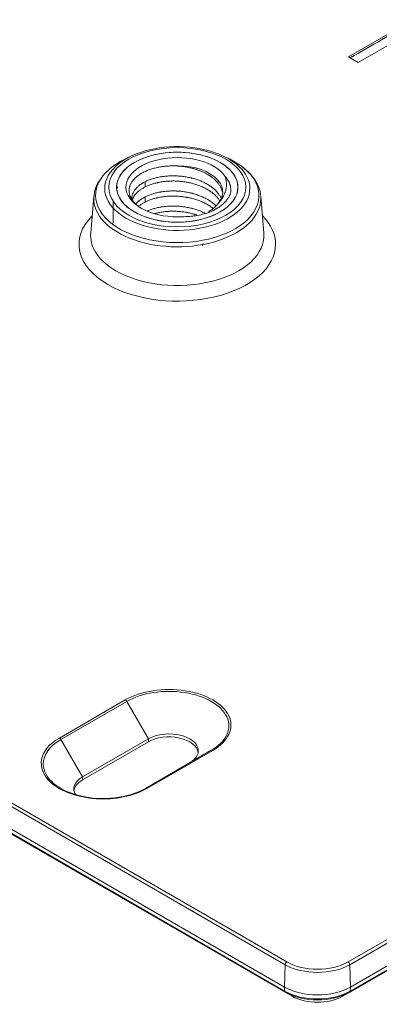
# Model space of a CAD drawing. Units: millimetres. Extents: x 0 to 841, y 0 to 594.
# Drawn here: x 565 to 588, y 45 to 109 of the extents above; entities that cross this region are included whole.
import ezdxf

# ---------------------------------------------------------------- set-up
doc = ezdxf.new("R2010")
doc.units = ezdxf.units.MM
doc.layers.add('1', color=7, linetype='Continuous', true_color=0xffffff)

msp = doc.modelspace()

# ---------------------------------------------------------------- linework, layer by layer
at = {"layer": '1', "color": 3, "linetype": 'Continuous', "lineweight": 18}
for p, q in [((586.403, 106.34), (590.555, 108.737)), ((591.178, 108.377), (587.026, 105.98)), ((587.026, 105.98), (586.403, 106.34)), ((572.346, 99.925), (571.964, 99.735)), ((578.815, 99.735), (578.433, 99.925)), ((570.023, 97.386), (569.82, 95.018)), ((580.959, 95.018), (580.756, 97.386)), ((582.284, 46.524), (495.31, 96.739)), ((582.323, 46.195), (495.349, 96.41)), ((571.276, 96.242), (571.271, 96.245)), ((573.528, 62.486), (569.285, 60.037)), ((569.291, 59.843), (573.533, 62.293)), ((573.335, 59.3), (577.578, 61.75)), ((613.241, 61.642), (586.487, 46.195)), ((613.288, 61.975), (586.526, 46.524)), ((582.783, 45.93), (582.323, 46.195)), ((586.027, 45.93), (586.487, 46.195))]:
    msp.add_line(p, q, dxfattribs=at)
at = {"layer": '1', "color": 7, "linetype": 'Continuous', "lineweight": 13}
for p, q in [((582.326, 47.962), (495.352, 98.176)), ((495.458, 98.356), (582.432, 48.141)), ((573.321, 98.314), (573.321, 97.983)), ((573.321, 97.342), (573.321, 97.01)), ((495.318, 96.474), (582.292, 46.26)), ((567.804, 62.539), (572.046, 64.988)), ((572.14, 64.889), (567.898, 62.44)), ((572.14, 64.889), (573.528, 62.486)), ((586.378, 48.141), (613.182, 63.617)), ((613.288, 63.437), (586.484, 47.962)), ((569.285, 60.037), (567.898, 62.44)), ((573.528, 62.486), (573.533, 62.293)), ((577.672, 61.741), (573.429, 59.291)), ((586.518, 46.26), (613.272, 61.706)), ((569.285, 60.037), (569.291, 59.843)), ((582.284, 46.524), (582.326, 47.962)), ((586.526, 46.524), (586.484, 47.962)), ((582.292, 46.26), (582.284, 46.524)), ((586.518, 46.26), (586.526, 46.524))]:
    msp.add_line(p, q, dxfattribs=at)
msp.add_ellipse((575.389, 97.964), major_axis=(-4.413, 0), ratio=0.57735, dxfattribs=at)
at = {"layer": '1', "color": 3, "linetype": 'Continuous', "lineweight": 18}
for centre, major_axis, start_param, end_param in [((575.389, 97.881), (4.668, 0), 0.403498, 2.667408), ((575.389, 97.964), (3.3, 0), 0.381702, 4.810186), ((575.389, 97.964), (-3.9, 0), 2.356194, 5.497787), ((575.389, 97.435), (-5.255, 0), 5.422585, 5.916601), ((575.389, 97.964), (3.9, 0), 2.356194, 5.497787), ((575.389, 97.657), (-2.925, 0), 2.687163, 4.830272), ((575.389, 97.232), (5.373, 0), 3.092211, 3.117049), ((575.389, 94.289), (-3.525, 0), 4.367599, 4.399702), ((574.859, 61.718), (-1.883, 0), 2.356194, 5.497787), ((574.859, 61.527), (1.875, 0), 0.063224, 2.356194), ((570.616, 60.87), (-3.845, 0), 0.010112, 2.356194), ((570.616, 60.915), (3.978, 0), 3.70865, 5.497787), ((570.616, 59.268), (-1.883, 0), 5.497787, 6.62881), ((570.616, 59.078), (1.875, 0), 2.356194, 3.078418), ((584.405, 49.28), (-2.79, 0), 0.785398, 2.356194), ((584.405, 47.749), (3, 0), 3.926991, 5.497787), ((584.405, 47.398), (2.945, 0), 3.926991, 5.497787), ((584.405, 46.866), (-2.294, 0), 0.785398, 2.356194)]:
    msp.add_ellipse(centre, major_axis=major_axis, ratio=0.57735, start_param=start_param, end_param=end_param, dxfattribs=at)
msp.add_ellipse((575.389, 97.964), major_axis=(-3.9, 0), ratio=0.57735, dxfattribs=at)
at = {"layer": '1', "color": 7, "linetype": 'Continuous', "lineweight": 13}
for centre, major_axis, start_param, end_param in [((575.389, 97.435), (-5.255, 0), 0, 3.926991), ((575.389, 97.435), (-5.255, 0), 3.926991, 4.002291), ((575.389, 97.881), (4.668, 0), 2.667408, 3.926991), ((575.389, 97.881), (4.668, 0), 0, 0.403498), ((575.389, 97.435), (-5.255, 0), 5.916601, 6.283185), ((575.389, 97.881), (4.668, 0), 3.926991, 6.283185), ((575.389, 97.232), (5.373, 0), 3.117049, 6.283185), ((575.389, 97.232), (5.373, 0), 0, 0.049382), ((575.389, 94.289), (6.324, 0), 2.617339, 3.926991), ((575.389, 94.289), (6.324, 0), 0, 0.524253), ((575.389, 94.859), (-5.576, 0), 6.233705, 6.283185), ((575.389, 94.859), (-5.576, 0), 0.785398, 3.191073), ((575.389, 94.859), (-5.576, 0), 0, 0.785398), ((575.389, 94.289), (6.324, 0), 3.926991, 6.283185), ((574.859, 63.364), (3.978, 0), 5.497787, 8.63938), ((574.859, 63.32), (-3.845, 0), 2.356194, 5.497787), ((572.046, 64.835), (0.094, -0.162), 1.570796, 2.356194), ((570.616, 60.915), (3.978, 0), 2.356194, 3.70865), ((570.616, 60.87), (-3.845, 0), 5.497787, 6.293297), ((567.804, 62.386), (-0.094, 0.162), 4.712389, 5.497787), ((577.672, 61.587), (-0.094, 0.162), 5.497787, 6.283185), ((573.429, 59.138), (0.094, -0.162), 2.356194, 3.141593), ((582.432, 48.019), (-0.075, -0.13), 3.926991, 5.462881), ((586.378, 48.019), (0.075, -0.13), 0.820305, 2.356194), ((584.405, 49.162), (2.94, 0), 3.926991, 5.497787), ((582.398, 46.325), (-0.075, -0.13), 5.532694, 6.283185), ((584.405, 47.48), (-2.988, 0), 0.785398, 2.356194), ((586.412, 46.325), (0.075, -0.13), 0, 0.750492)]:
    msp.add_ellipse(centre, major_axis=major_axis, ratio=0.57735, start_param=start_param, end_param=end_param, dxfattribs=at)
at = {"layer": '1', "color": 3, "linetype": 'Continuous', "lineweight": 18}
for points, degree in [([(590.555, 108.614), (589.207, 107.836), (587.858, 107.057), (586.509, 106.278)], 3), ([(579.113, 99.569), (578.897, 99.714), (578.637, 99.828)], 2), ([(571.482, 98.097), (571.494, 98.064), (571.518, 97.999), (571.541, 97.933), (571.553, 97.9)], 3), ([(571.493, 97.971), (571.495, 97.998), (571.496, 98.025), (571.498, 98.052)], 3), ([(571.271, 96.245), (571.27, 96.371), (571.268, 96.623), (571.266, 96.875), (571.265, 97.001)], 3), ([(571.265, 95.659), (571.266, 95.759), (571.268, 95.957), (571.27, 96.15), (571.271, 96.245)], 3), ([(579.506, 95.557), (579.504, 95.553), (579.502, 95.549), (579.5, 95.544)], 3)]:
    msp.add_open_spline(points, degree=degree, dxfattribs=at)
for points, knots in [([(580.308, 98.522), (580.232, 98.638), (580.026, 98.9), (579.624, 99.254), (579.282, 99.474), (579.113, 99.569)], [0, 0, 0, 0, 0.282705, 0.670184, 1, 1, 1, 1]), ([(575.045, 99.334), (574.944, 99.333), (574.843, 99.329), (574.644, 99.315), (574.546, 99.305), (574.352, 99.279), (574.257, 99.263), (574.115, 99.235), (574.069, 99.225), (573.976, 99.203), (573.931, 99.192), (573.797, 99.155), (573.71, 99.129), (573.543, 99.071), (573.462, 99.039), (573.345, 98.988), (573.307, 98.97), (573.25, 98.943), (573.232, 98.933), (573.195, 98.915), (573.177, 98.905), (573.088, 98.857), (572.954, 98.776), (572.836, 98.688), (572.753, 98.62), (572.713, 98.585), (572.676, 98.549), (572.651, 98.525), (572.639, 98.513), (572.581, 98.451), (572.539, 98.401), (572.465, 98.299), (572.433, 98.247), (572.378, 98.142), (572.355, 98.088), (572.332, 98.02), (572.328, 98.006), (572.32, 97.978), (572.309, 97.937), (572.301, 97.896), (572.289, 97.813), (572.283, 97.703), (572.297, 97.593), (572.314, 97.511), (572.321, 97.484), (572.334, 97.442), (572.338, 97.429), (572.348, 97.401), (572.353, 97.388), (572.38, 97.32), (572.432, 97.214), (572.503, 97.111), (572.583, 97.01), (572.628, 96.961), (572.689, 96.9), (572.702, 96.888), (572.727, 96.864), (572.766, 96.829), (572.808, 96.794), (572.893, 96.727), (572.988, 96.659), (573.092, 96.595), (573.131, 96.573)], [0, 0, 0, 0, 0.044323, 0.044323, 0.088647, 0.088647, 0.13297, 0.13297, 0.155132, 0.155132, 0.177293, 0.177293, 0.221616, 0.221616, 0.26594, 0.26594, 0.288101, 0.288101, 0.299182, 0.299182, 0.310263, 0.310263, 0.354586, 0.39891, 0.39891, 0.421071, 0.432152, 0.432152, 0.443233, 0.443233, 0.487556, 0.487556, 0.53188, 0.53188, 0.576203, 0.576203, 0.587284, 0.587284, 0.598364, 0.620526, 0.620526, 0.664849, 0.709173, 0.709173, 0.731334, 0.731334, 0.742415, 0.742415, 0.753496, 0.753496, 0.797819, 0.842143, 0.842143, 0.886466, 0.886466, 0.897547, 0.897547, 0.908628, 0.930789, 0.930789, 0.975112, 1, 1, 1, 1]), ([(578.284, 97.663), (578.283, 97.667), (578.282, 97.672), (578.274, 97.703), (578.267, 97.73), (578.241, 97.809), (578.201, 97.914), (578.119, 98.067), (578.05, 98.166), (578.002, 98.228), (577.992, 98.24), (577.972, 98.265), (577.942, 98.301), (577.909, 98.336), (577.843, 98.406), (577.748, 98.497), (577.641, 98.582), (577.556, 98.645), (577.513, 98.675), (577.467, 98.705), (577.437, 98.725), (577.421, 98.735), (577.343, 98.784), (577.279, 98.821), (577.145, 98.891), (577.007, 98.958), (576.861, 99.018), (576.748, 99.06), (576.691, 99.08), (576.633, 99.1), (576.594, 99.112), (576.574, 99.119), (576.475, 99.149), (576.395, 99.171), (576.233, 99.211), (576.07, 99.247), (575.902, 99.275), (575.775, 99.293), (575.732, 99.298), (575.668, 99.305), (575.647, 99.308), (575.604, 99.312), (575.496, 99.322), (575.389, 99.329), (575.217, 99.335), (575.131, 99.336), (575.045, 99.334)], [0, 0, 0, 0, 0.004664, 0.004664, 0.033102, 0.033102, 0.089978, 0.146855, 0.203731, 0.203731, 0.21795, 0.21795, 0.232169, 0.260607, 0.260607, 0.317484, 0.37436, 0.37436, 0.402798, 0.417017, 0.417017, 0.431236, 0.431236, 0.488113, 0.488113, 0.544989, 0.601866, 0.601866, 0.630304, 0.644523, 0.644523, 0.658742, 0.658742, 0.715618, 0.715618, 0.772495, 0.829371, 0.829371, 0.857809, 0.857809, 0.872028, 0.872028, 0.886247, 0.943124, 0.943124, 1, 1, 1, 1]), ([(570.422, 98.443), (570.362, 98.364), (570.204, 98.127), (570.064, 97.738), (570.03, 97.432), (570.029, 97.298)], [0, 0, 0, 0, 0.225676, 0.668785, 1, 1, 1, 1]), ([(572.464, 97.242), (572.464, 97.255), (572.465, 97.267), (572.468, 97.336), (572.477, 97.392), (572.505, 97.501), (572.524, 97.555), (572.575, 97.662), (572.606, 97.715), (572.652, 97.78), (572.661, 97.793), (572.681, 97.819), (572.711, 97.857), (572.744, 97.895), (572.814, 97.968), (572.866, 98.016), (572.979, 98.107), (573.041, 98.151), (573.124, 98.204), (573.141, 98.215), (573.176, 98.235), (573.228, 98.266), (573.283, 98.295), (573.321, 98.314)], [0, 0, 0, 0, 0.031812, 0.031812, 0.170125, 0.170125, 0.308437, 0.308437, 0.44675, 0.44675, 0.481328, 0.481328, 0.515906, 0.585062, 0.585062, 0.723375, 0.723375, 0.861687, 0.861687, 0.896266, 0.896266, 0.930844, 1, 1, 1, 1]), ([(578.192, 97.285), (578.191, 97.287), (578.19, 97.289), (578.161, 97.349), (578.129, 97.406), (578.056, 97.518), (578.015, 97.573), (577.947, 97.653), (577.924, 97.68), (577.874, 97.733), (577.849, 97.759), (577.768, 97.836), (577.711, 97.885), (577.59, 97.98), (577.526, 98.026), (577.392, 98.114), (577.321, 98.157), (577.209, 98.217), (577.171, 98.237), (577.094, 98.275), (577.055, 98.294), (576.935, 98.347), (576.854, 98.38), (576.686, 98.442), (576.6, 98.471), (576.467, 98.51), (576.422, 98.523), (576.354, 98.541), (576.331, 98.547), (576.285, 98.558), (576.171, 98.585), (575.962, 98.627), (575.774, 98.653), (575.584, 98.674), (575.488, 98.682), (575.368, 98.688), (575.343, 98.69), (575.295, 98.691), (575.223, 98.694), (575.151, 98.695), (575.009, 98.694), (574.82, 98.688), (574.635, 98.671), (574.497, 98.655), (574.452, 98.649), (574.383, 98.639), (574.361, 98.635), (574.316, 98.628), (574.294, 98.624), (574.183, 98.604), (574.01, 98.567), (573.846, 98.52), (573.688, 98.469), (573.61, 98.441), (573.461, 98.381), (573.389, 98.349), (573.321, 98.314)], [0, 0, 0, 0, 0.001854, 0.001854, 0.049385, 0.049385, 0.096915, 0.096915, 0.120681, 0.120681, 0.144446, 0.144446, 0.191977, 0.191977, 0.239508, 0.239508, 0.287038, 0.287038, 0.310804, 0.310804, 0.334569, 0.334569, 0.3821, 0.3821, 0.429631, 0.429631, 0.453396, 0.453396, 0.465279, 0.465279, 0.477161, 0.524692, 0.572223, 0.572223, 0.619754, 0.619754, 0.631637, 0.631637, 0.643519, 0.667285, 0.667285, 0.714815, 0.762346, 0.762346, 0.786112, 0.786112, 0.797994, 0.797994, 0.809877, 0.809877, 0.857408, 0.904938, 0.904938, 0.952469, 0.952469, 1, 1, 1, 1]), ([(573.321, 97.983), (573.389, 98.017), (573.461, 98.049), (573.608, 98.109), (573.685, 98.137), (573.843, 98.188), (573.925, 98.211), (574.031, 98.237), (574.052, 98.242), (574.095, 98.252), (574.117, 98.257), (574.182, 98.271), (574.226, 98.28), (574.359, 98.304), (574.449, 98.318), (574.631, 98.339), (574.724, 98.348), (574.864, 98.356), (574.935, 98.36), (575.007, 98.361), (575.054, 98.362), (575.078, 98.363), (575.198, 98.363), (575.294, 98.361), (575.485, 98.351), (575.58, 98.343), (575.77, 98.322), (575.864, 98.309), (575.982, 98.289), (576.006, 98.285), (576.053, 98.276), (576.076, 98.272), (576.146, 98.258), (576.193, 98.248), (576.33, 98.216), (576.42, 98.193), (576.596, 98.141), (576.682, 98.112), (576.809, 98.065), (576.851, 98.049), (576.933, 98.016), (576.974, 97.998), (577.094, 97.944), (577.171, 97.906), (577.318, 97.826), (577.389, 97.784), (577.524, 97.696), (577.588, 97.651), (577.68, 97.578), (577.71, 97.554), (577.767, 97.504), (577.795, 97.479), (577.874, 97.403), (577.972, 97.298), (578.054, 97.188), (578.097, 97.123), (578.103, 97.113), (578.109, 97.104)], [0, 0, 0, 0, 0.049579, 0.049579, 0.099157, 0.099157, 0.148736, 0.148736, 0.16113, 0.16113, 0.173525, 0.173525, 0.198314, 0.198314, 0.247893, 0.247893, 0.297472, 0.297472, 0.322261, 0.334655, 0.334655, 0.34705, 0.34705, 0.396629, 0.396629, 0.446207, 0.446207, 0.495786, 0.495786, 0.508181, 0.508181, 0.520575, 0.520575, 0.545364, 0.545364, 0.594943, 0.594943, 0.644522, 0.644522, 0.669311, 0.669311, 0.6941, 0.6941, 0.743679, 0.743679, 0.793257, 0.793257, 0.842836, 0.842836, 0.867625, 0.867625, 0.892415, 0.892415, 0.941993, 0.991572, 0.991572, 1, 1, 1, 1]), ([(578.018, 96.916), (578.081, 96.982), (578.138, 97.049), (578.241, 97.187), (578.287, 97.257), (578.369, 97.399), (578.404, 97.472), (578.442, 97.565), (578.449, 97.584), (578.462, 97.621), (578.482, 97.677), (578.497, 97.733), (578.525, 97.845), (578.537, 97.92), (578.55, 98.071), (578.552, 98.147), (578.546, 98.242), (578.544, 98.261), (578.541, 98.299), (578.534, 98.356), (578.524, 98.412), (578.5, 98.525), (578.479, 98.599), (578.452, 98.673)], [0, 0, 0, 0, 0.125, 0.125, 0.25, 0.25, 0.375, 0.375, 0.40625, 0.40625, 0.4375, 0.5, 0.5, 0.625, 0.625, 0.75, 0.75, 0.78125, 0.78125, 0.8125, 0.875, 0.875, 1, 1, 1, 1]), ([(578.452, 98.673), (578.527, 98.59), (578.591, 98.504), (578.697, 98.328), (578.739, 98.238), (578.777, 98.123), (578.784, 98.1), (578.793, 98.065), (578.796, 98.053), (578.802, 98.03), (578.815, 97.971), (578.823, 97.913), (578.834, 97.772), (578.83, 97.679), (578.815, 97.585)], [0, 0, 0, 0, 0.25, 0.25, 0.5, 0.5, 0.5625, 0.5625, 0.59375, 0.59375, 0.625, 0.75, 0.75, 1, 1, 1, 1]), ([(580.751, 97.424), (580.751, 97.429), (580.753, 97.602), (580.638, 97.938), (580.486, 98.302), (580.34, 98.485), (580.308, 98.522)], [0, 0, 0, 0, 0.01174, 0.448507, 0.886556, 1, 1, 1, 1]), ([(573.321, 97.983), (573.26, 97.952), (573.202, 97.92), (573.092, 97.853), (573.041, 97.819), (572.943, 97.747), (572.897, 97.71), (572.833, 97.653), (572.803, 97.624), (572.773, 97.594), (572.754, 97.574), (572.745, 97.564), (572.7, 97.513), (572.667, 97.472), (572.609, 97.388), (572.584, 97.346), (572.54, 97.26), (572.522, 97.216), (572.502, 97.155), (572.497, 97.139), (572.493, 97.122)], [0, 0, 0, 0, 0.13563, 0.13563, 0.27126, 0.27126, 0.40689, 0.40689, 0.474705, 0.508613, 0.508613, 0.54252, 0.54252, 0.67815, 0.67815, 0.81378, 0.81378, 0.94941, 0.94941, 1, 1, 1, 1]), ([(577.874, 96.761), (577.857, 96.778), (577.84, 96.795), (577.768, 96.864), (577.711, 96.913), (577.59, 97.008), (577.463, 97.1), (577.321, 97.184), (577.209, 97.245), (577.171, 97.265), (577.094, 97.303), (577.055, 97.321), (576.935, 97.375), (576.854, 97.408), (576.686, 97.47), (576.6, 97.499), (576.467, 97.538), (576.422, 97.551), (576.354, 97.569), (576.331, 97.575), (576.285, 97.586), (576.171, 97.613), (576.055, 97.636), (575.868, 97.668), (575.679, 97.694), (575.488, 97.71), (575.368, 97.716), (575.343, 97.717), (575.295, 97.719), (575.223, 97.722), (575.151, 97.722), (575.009, 97.722), (574.914, 97.719), (574.728, 97.708), (574.635, 97.699), (574.497, 97.683), (574.452, 97.677), (574.383, 97.667), (574.361, 97.663), (574.316, 97.656), (574.294, 97.652), (574.183, 97.632), (574.096, 97.613), (573.928, 97.571), (573.846, 97.548), (573.688, 97.497), (573.61, 97.469), (573.461, 97.409), (573.389, 97.376), (573.321, 97.342)], [0, 0, 0, 0, 0.018137, 0.018137, 0.072685, 0.072685, 0.127233, 0.181781, 0.181781, 0.209055, 0.209055, 0.236329, 0.236329, 0.290877, 0.290877, 0.345425, 0.345425, 0.372699, 0.372699, 0.386336, 0.386336, 0.399973, 0.454521, 0.454521, 0.509069, 0.563617, 0.563617, 0.577254, 0.577254, 0.590891, 0.618164, 0.618164, 0.672712, 0.672712, 0.72726, 0.72726, 0.754534, 0.754534, 0.768171, 0.768171, 0.781808, 0.781808, 0.836356, 0.836356, 0.890904, 0.890904, 0.945452, 0.945452, 1, 1, 1, 1]), ([(578.815, 97.585), (578.805, 97.555), (578.788, 97.511), (578.769, 97.467), (578.756, 97.438), (578.749, 97.424), (578.713, 97.351), (578.68, 97.295), (578.569, 97.128), (578.479, 97.021), (578.344, 96.894), (578.316, 96.868), (578.273, 96.831), (578.258, 96.819), (578.228, 96.794), (578.213, 96.782), (578.136, 96.721), (578.071, 96.675), (577.866, 96.541), (577.716, 96.459), (577.553, 96.384)], [0, 0, 0, 0, 0.0625, 0.09375, 0.09375, 0.125, 0.125, 0.25, 0.25, 0.5, 0.5, 0.5625, 0.5625, 0.59375, 0.59375, 0.625, 0.625, 0.75, 0.75, 1, 1, 1, 1]), ([(573.321, 97.342), (573.253, 97.308), (573.188, 97.272), (573.067, 97.197), (573.011, 97.157), (572.905, 97.076), (572.856, 97.034), (572.799, 96.979), (572.788, 96.968), (572.766, 96.946), (572.756, 96.935), (572.733, 96.909), (572.72, 96.895), (572.709, 96.881)], [0, 0, 0, 0, 0.262709, 0.262709, 0.525417, 0.525417, 0.788126, 0.788126, 0.853803, 0.853803, 0.91948, 0.91948, 1, 1, 1, 1]), ([(572.894, 96.733), (572.914, 96.75), (572.934, 96.767), (573.009, 96.824), (573.066, 96.864), (573.188, 96.94), (573.253, 96.976), (573.321, 97.01)], [0, 0, 0, 0, 0.16788, 0.16788, 0.58394, 0.58394, 1, 1, 1, 1]), ([(573.321, 97.01), (573.389, 97.045), (573.461, 97.077), (573.608, 97.137), (573.761, 97.192), (573.925, 97.239), (574.031, 97.265), (574.052, 97.27), (574.095, 97.28), (574.117, 97.285), (574.182, 97.299), (574.226, 97.308), (574.359, 97.332), (574.539, 97.359), (574.724, 97.376), (574.864, 97.384), (574.935, 97.388), (575.007, 97.389), (575.054, 97.39), (575.078, 97.391), (575.198, 97.391), (575.294, 97.389), (575.485, 97.378), (575.675, 97.363), (575.864, 97.337), (575.982, 97.317), (576.006, 97.313), (576.053, 97.304), (576.076, 97.3), (576.146, 97.286), (576.193, 97.276), (576.33, 97.244), (576.51, 97.197), (576.682, 97.14), (576.809, 97.093), (576.851, 97.077), (576.933, 97.044), (576.974, 97.026), (577.094, 96.972), (577.171, 96.934), (577.318, 96.854), (577.46, 96.77), (577.588, 96.678), (577.665, 96.618), (577.68, 96.606), (577.695, 96.593)], [0, 0, 0, 0, 0.057959, 0.057959, 0.115919, 0.173878, 0.173878, 0.188368, 0.188368, 0.202857, 0.202857, 0.231837, 0.231837, 0.289796, 0.347756, 0.347756, 0.376735, 0.391225, 0.391225, 0.405715, 0.405715, 0.463674, 0.463674, 0.521633, 0.579593, 0.579593, 0.594082, 0.594082, 0.608572, 0.608572, 0.637552, 0.637552, 0.695511, 0.75347, 0.75347, 0.78245, 0.78245, 0.81143, 0.81143, 0.869389, 0.869389, 0.927348, 0.985307, 0.985307, 1, 1, 1, 1]), ([(578.018, 96.916), (577.971, 96.855), (577.919, 96.796), (577.806, 96.682), (577.745, 96.627), (577.614, 96.52), (577.544, 96.469), (577.451, 96.407), (577.431, 96.395), (577.408, 96.381), (577.405, 96.378), (577.401, 96.376)], [0, 0, 0, 0, 0.303076, 0.303076, 0.606152, 0.606152, 0.909228, 0.909228, 0.984997, 0.984997, 1, 1, 1, 1]), ([(577.208, 96.273), (577.183, 96.286), (577.158, 96.299), (577.094, 96.331), (577.055, 96.349), (576.935, 96.403), (576.772, 96.47), (576.6, 96.527), (576.467, 96.566), (576.422, 96.579), (576.354, 96.597), (576.331, 96.602), (576.285, 96.614), (576.171, 96.641), (575.962, 96.683), (575.679, 96.722), (575.488, 96.738), (575.368, 96.744), (575.343, 96.745), (575.295, 96.747), (575.223, 96.749), (575.151, 96.75), (575.009, 96.75), (574.82, 96.744), (574.635, 96.727), (574.497, 96.711), (574.452, 96.705), (574.383, 96.694), (574.361, 96.691), (574.316, 96.683), (574.294, 96.679), (574.183, 96.659), (574.096, 96.641), (573.928, 96.599), (573.846, 96.576), (573.688, 96.525), (573.61, 96.497), (573.515, 96.458), (573.495, 96.45), (573.475, 96.441)], [0, 0, 0, 0, 0.023291, 0.023291, 0.058742, 0.058742, 0.129644, 0.200546, 0.200546, 0.235997, 0.235997, 0.253722, 0.253722, 0.271448, 0.34235, 0.413251, 0.484153, 0.484153, 0.501879, 0.501879, 0.519604, 0.555055, 0.555055, 0.625957, 0.696859, 0.696859, 0.73231, 0.73231, 0.750035, 0.750035, 0.767761, 0.767761, 0.838663, 0.838663, 0.909565, 0.909565, 0.980466, 0.980466, 1, 1, 1, 1]), ([(573.94, 96.27), (573.963, 96.276), (573.986, 96.282), (574.031, 96.293), (574.052, 96.298), (574.095, 96.308), (574.117, 96.313), (574.182, 96.327), (574.226, 96.335), (574.359, 96.359), (574.539, 96.386), (574.724, 96.403), (574.864, 96.412), (574.935, 96.415), (575.007, 96.417), (575.054, 96.418), (575.078, 96.418), (575.198, 96.419), (575.294, 96.416), (575.485, 96.406), (575.58, 96.399), (575.77, 96.378), (575.864, 96.364), (575.982, 96.344), (576.006, 96.34), (576.053, 96.332), (576.076, 96.327), (576.146, 96.313), (576.193, 96.303), (576.33, 96.272), (576.467, 96.236), (576.599, 96.194), (576.643, 96.179)], [0, 0, 0, 0, 0.028328, 0.028328, 0.053848, 0.053848, 0.079369, 0.079369, 0.13041, 0.13041, 0.232493, 0.334575, 0.334575, 0.385616, 0.411137, 0.411137, 0.436658, 0.436658, 0.53874, 0.53874, 0.640823, 0.640823, 0.742905, 0.742905, 0.768426, 0.768426, 0.793946, 0.793946, 0.844988, 0.844988, 0.94707, 1, 1, 1, 1]), ([(577.553, 96.384), (577.415, 96.333), (577.132, 96.243), (576.83, 96.176), (576.636, 96.142), (576.597, 96.136), (576.518, 96.124), (576.478, 96.119), (576.359, 96.103), (576.279, 96.095), (576.037, 96.074), (575.875, 96.067), (575.712, 96.067)], [0, 0, 0, 0, 0.25, 0.5, 0.5, 0.5625, 0.5625, 0.625, 0.625, 0.75, 0.75, 1, 1, 1, 1]), ([(577.053, 94.347), (577.046, 94.323), (577.035, 94.28), (577.024, 94.236), (577.019, 94.218)], [0, 0, 0, 0, 0.577202, 1, 1, 1, 1])]:
    msp.add_open_spline(points, degree=3, knots=knots, dxfattribs=at)

doc.saveas('drawing.dxf')
